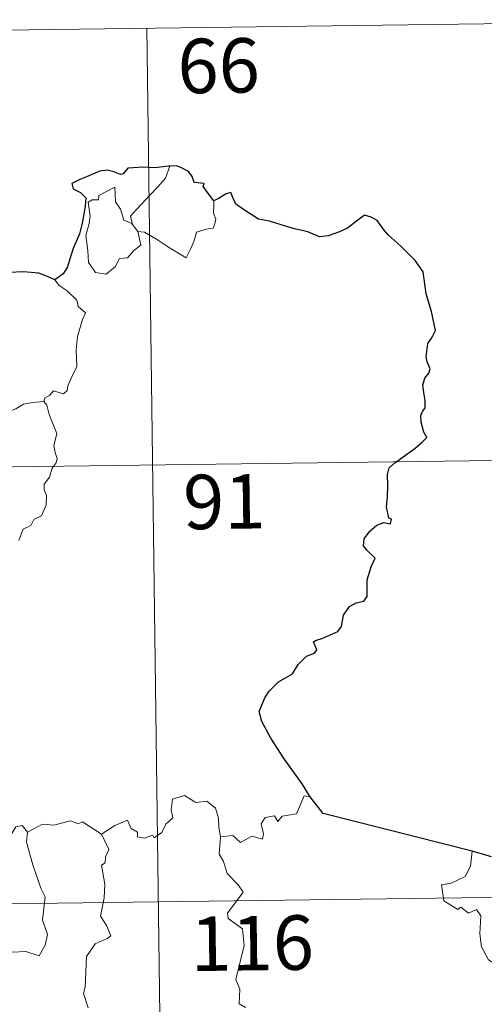
# Model space of a CAD drawing. Units: metres. Extents: x 590093 to 594587, y 4684666 to 4687695.
# Drawn here: x 590613 to 590677, y 4686833 to 4686968 of the extents above; entities that cross this region are included whole.
import ezdxf
from ezdxf.enums import TextEntityAlignment as Align

# ---------------------------------------------------------------- set-up
doc = ezdxf.new("R2010")
doc.units = ezdxf.units.M
doc.header["$MEASUREMENT"] = 0
doc.layers.add('Level 63', color=7, linetype='Continuous', lineweight=0)
doc.styles.add('Arial', font='ARIAL.TTF', dxfattribs={"height": 0.2})

msp = doc.modelspace()

# ---------------------------------------------------------------- linework, layer by layer
at = {"layer": 'Level 63', "linetype": 'Continuous', "lineweight": 0}
for points in [[(590454.31, 4686964.83, -0.74), (590719.13, 4686968.33, -0.74)], [(590630.86, 4686967.16, -0.74), (590634.05, 4686726.25, -0.74)], [(590628.89, 4686940.09, -0.74), (590628.6, 4686941.26, -0.74), (590629.44, 4686942.14, -0.74), (590631.31, 4686944.2, -0.74), (590632.4, 4686945.27, -0.74), (590633.44, 4686946.49, -0.74), (590634.06, 4686948.13, -0.74)], [(590629.64, 4686939.12, -0.74), (590630.05, 4686937.25, -0.74), (590629.1, 4686936.52, -0.74), (590628.22, 4686935.51, -0.74), (590627.12, 4686935.39, -0.74), (590626.51, 4686934.25, -0.74), (590625.25, 4686933.25, -0.74), (590623.8, 4686933.46, -0.74), (590622.84, 4686934.87, -0.74), (590622.74, 4686936.52, -0.74), (590622.48, 4686938.59, -0.74), (590622.9, 4686940.21, -0.74), (590623.06, 4686941.22, -0.74), (590622.77, 4686943.19, -0.74), (590623.33, 4686943.5, -0.74), (590624.19, 4686943.49, -0.74), (590624.25, 4686944.08, -0.74), (590626.48, 4686945.22, -0.74), (590626.55, 4686943.21, -0.74), (590627.23, 4686942.19, -0.74), (590627.69, 4686940.7, -0.74)], [(590640.09, 4686943.37, -0.74), (590640.1, 4686942.72, -0.74), (590640.05, 4686941.65, -0.74), (590640.41, 4686940.82, -0.74), (590640.23, 4686940.22, -0.74), (590640.04, 4686939.58, -0.74), (590639.04, 4686939.46, -0.74), (590637.71, 4686939.03, -0.74), (590637.36, 4686937.77, -0.74), (590636.96, 4686936.79, -0.74), (590636.31, 4686935.49, -0.74)], [(590627.69, 4686940.7, -0.74), (590628.79, 4686940.22, -0.74), (590628.89, 4686940.09, -0.74)], [(590628.89, 4686940.09, -0.74), (590629.64, 4686939.12, -0.74)], [(590636.31, 4686935.49, -0.74), (590633.84, 4686936.99, -0.74), (590632.36, 4686937.96, -0.74), (590630.57, 4686939.03, -0.74), (590629.64, 4686939.12, -0.74)], [(590618.18, 4686932.46, -0.74), (590618.8, 4686931.68, -0.74), (590619.89, 4686930.95, -0.74), (590621.23, 4686929.66, -0.74), (590621.39, 4686928.79, -0.74), (590622.41, 4686927.9, -0.74), (590622.01, 4686926.98, -0.74), (590621.33, 4686924.66, -0.74), (590621.12, 4686922.8, -0.74), (590621.21, 4686920.53, -0.74), (590620.55, 4686919.11, -0.74), (590620, 4686917.85, -0.74), (590619.89, 4686917.19, -0.74), (590619.36, 4686916.74, -0.74), (590618.02, 4686917.17, -0.74), (590617.44, 4686916.52, -0.74), (590616.82, 4686916.21, -0.74), (590616.66, 4686915.67, -0.74)], [(590609.97, 4686912.24, -0.74), (590610.7, 4686913.27, -0.74), (590611.54, 4686914.18, -0.74), (590612.8, 4686914.67, -0.74), (590613.86, 4686915.33, -0.74), (590615.12, 4686915.53, -0.74), (590616.66, 4686915.67, -0.74)], [(590616.66, 4686915.67, -0.74), (590617.1, 4686915.18, -0.74), (590617.42, 4686913.91, -0.74), (590618.48, 4686911.29, -0.74), (590618.04, 4686909.56, -0.74), (590618.24, 4686908.67, -0.74), (590618.49, 4686907.85, -0.74), (590618.36, 4686907.23, -0.74), (590617.81, 4686906.48, -0.74), (590617.47, 4686905.26, -0.74), (590616.7, 4686904.29, -0.74), (590616.71, 4686903.51, -0.74), (590617.04, 4686902.75, -0.74), (590617, 4686901.4, -0.74), (590616.57, 4686900.47, -0.74), (590616.35, 4686899.92, -0.74), (590615.3, 4686899.44, -0.74), (590614.89, 4686898.58, -0.74), (590613.82, 4686898.08, -0.74), (590613.55, 4686897.39, -0.74), (590613.24, 4686896.53, -0.74)], [(590455.11, 4686904.6, -0.74), (590808.2, 4686909.27, -0.74)], [(590624.64, 4686856.06, -0.74), (590626.48, 4686857.23, -0.74), (590628.2, 4686857.95, -0.74), (590628.73, 4686856.8, -0.74), (590629.58, 4686856.32, -0.74), (590629.6, 4686855.69, -0.74), (590630.54, 4686855.5, -0.74), (590631.69, 4686855.9, -0.74), (590631.9, 4686855.55, -0.74), (590632.94, 4686856.29, -0.74), (590633.5, 4686857.41, -0.74), (590634.45, 4686858.27, -0.74), (590634.24, 4686859.4, -0.74), (590634.43, 4686860.86, -0.74), (590636.06, 4686861.37, -0.74), (590637.65, 4686860.41, -0.74), (590639.14, 4686860.58, -0.74), (590640.36, 4686859.62, -0.74), (590640.74, 4686858.26, -0.74), (590640.82, 4686856.99, -0.74), (590641.05, 4686855.69, -0.74)], [(590653.4, 4686861.19, -0.74), (590652.59, 4686861.33, -0.74), (590651.5, 4686858.84, -0.74), (590649.55, 4686858.52, -0.74), (590648.93, 4686857.79, -0.74), (590648.5, 4686858.58, -0.74), (590647.19, 4686858.33, -0.74), (590646.62, 4686857.47, -0.74), (590646.94, 4686856.07, -0.74), (590646.81, 4686855.34, -0.74), (590645.34, 4686855.77, -0.74), (590643.81, 4686854.87, -0.74), (590642.74, 4686855.85, -0.74), (590641.05, 4686855.69, -0.74)], [(590614.43, 4686856.33, -0.74), (590613.66, 4686857.23, -0.74), (590612.81, 4686857.05, -0.74), (590612.25, 4686856.11, -0.74)], [(590624.64, 4686856.06, -0.74), (590622.02, 4686857.72, -0.74), (590621.4, 4686857.48, -0.74), (590620.34, 4686857.87, -0.74), (590618.03, 4686857.27, -0.74), (590616.47, 4686857.42, -0.74), (590614.43, 4686856.33, -0.74)], [(590614.43, 4686856.33, -0.74), (590614.26, 4686854.95, -0.74), (590615.13, 4686851.82, -0.74), (590616.25, 4686848.6, -0.74), (590616.85, 4686847.38, -0.74), (590616.47, 4686844.17, -0.74), (590617.18, 4686842.19, -0.74), (590616.85, 4686840.72, -0.74), (590616.03, 4686839.26, -0.74), (590614.18, 4686839.85, -0.74), (590612.38, 4686839.79, -0.74), (590611.42, 4686839.87, -0.74), (590610.17, 4686838.6, -0.74), (590609.74, 4686837.43, -0.74), (590608.2, 4686835.51, -0.74), (590606.82, 4686833.77, -0.74), (590606.17, 4686833.27, -0.74), (590605.34, 4686834.12, -0.74), (590604.99, 4686835.61, -0.74), (590604.25, 4686836.83, -0.74)], [(590622.77, 4686832.1, -0.74), (590622.15, 4686834.08, -0.74), (590622.37, 4686834.95, -0.74), (590622.56, 4686839.19, -0.74), (590623.77, 4686840.93, -0.74), (590625.38, 4686841.67, -0.74), (590625.92, 4686842.02, -0.74), (590625.3, 4686843.45, -0.74), (590624.49, 4686844.75, -0.74), (590625, 4686847.27, -0.74), (590625.1, 4686849.14, -0.74), (590624.64, 4686851.77, -0.74), (590625.12, 4686852.07, -0.74), (590625.16, 4686852.93, -0.74), (590625.62, 4686853.91, -0.74), (590624.64, 4686856.06, -0.74)], [(590641.05, 4686855.69, -0.74), (590640.83, 4686853.3, -0.74), (590641.44, 4686852.26, -0.74), (590641.97, 4686850.61, -0.74), (590643.48, 4686849.05, -0.74), (590644.15, 4686848.04, -0.74), (590642.01, 4686845.13, -0.74), (590642.1, 4686844.39, -0.74), (590644.07, 4686842.98, -0.74), (590644.28, 4686840.7, -0.74), (590643.16, 4686835.98, -0.74), (590643.7, 4686834.66, -0.74), (590643.6, 4686832.63, -0.74), (590644.47, 4686832.13, -0.74)], [(590675.73, 4686853.7, -0.74), (590675.5, 4686851.62, -0.74), (590674.76, 4686850.21, -0.74), (590672.83, 4686849.27, -0.74), (590671.51, 4686849.05, -0.74), (590671.83, 4686846.85, -0.74), (590673.77, 4686845.65, -0.74), (590674.19, 4686845.97, -0.74), (590675.25, 4686845.15, -0.74), (590676.31, 4686845.63, -0.74), (590676.94, 4686844.78, -0.74), (590676.8, 4686842.29, -0.74), (590677, 4686840.5, -0.74), (590677.99, 4686838.73, -0.74), (590679.95, 4686837.48, -0.74), (590681.56, 4686836.96, -0.74), (590681.62, 4686834.96, -0.74), (590680.91, 4686833.49, -0.74), (590680.41, 4686832.74, -0.74), (590679.21, 4686832.69, -0.74), (590678.61, 4686831.54, -0.74), (590678.26, 4686830.51, -0.74)], [(590367.63, 4686843.21, -0.74), (590897.27, 4686850.21, -0.74)]]:
    msp.add_polyline3d(points, dxfattribs=at)
at = {"layer": 'Level 63', "linetype": 'Continuous', "lineweight": 30}
for points in [[(590634.06, 4686948.13, -0.74), (590633.87, 4686948.12, -0.74), (590631.99, 4686947.91, -0.74), (590630.42, 4686948, -0.74), (590628.23, 4686947.85, -0.74), (590627.63, 4686947.06, -0.74), (590627.25, 4686946.99, -0.74), (590626.33, 4686947.35, -0.74), (590625.38, 4686947.57, -0.74), (590624.37, 4686947.44, -0.74), (590622.57, 4686946.66, -0.74), (590621.63, 4686946.32, -0.74), (590620.54, 4686945.74, -0.74), (590620.71, 4686944.99, -0.74), (590621.74, 4686944.49, -0.74), (590622.44, 4686943.75, -0.74), (590622.35, 4686942.59, -0.74), (590621.97, 4686940.27, -0.74), (590621.58, 4686938.8, -0.74), (590620.71, 4686936.78, -0.74), (590620.31, 4686935.52, -0.74), (590619.95, 4686934.27, -0.74), (590619.32, 4686933.3, -0.74), (590618.18, 4686932.46, -0.74)], [(590640.09, 4686943.37, -0.74), (590639.26, 4686944.49, -0.74), (590638.66, 4686945.31, -0.74), (590638.78, 4686945.74, -0.74), (590637.39, 4686945.9, -0.74), (590637.12, 4686946.69, -0.74), (590636.63, 4686947.41, -0.74), (590635.58, 4686947.94, -0.74), (590634.96, 4686948.19, -0.74), (590634.06, 4686948.13, -0.74)], [(590653.4, 4686861.19, -0.74), (590652.31, 4686862.99, -0.74), (590649.8, 4686866.44, -0.74), (590647.95, 4686869.26, -0.74), (590646.71, 4686871.55, -0.74), (590646.36, 4686872.96, -0.74), (590647.15, 4686874.84, -0.74), (590647.72, 4686875.77, -0.74), (590649.03, 4686877.04, -0.74), (590650.98, 4686878.15, -0.74), (590651.74, 4686879.41, -0.74), (590652.88, 4686880.59, -0.74), (590653.98, 4686880.99, -0.74), (590654.32, 4686881.43, -0.74), (590653.84, 4686882.55, -0.74), (590654.11, 4686882.72, -0.74), (590655.13, 4686883.08, -0.74), (590657.2, 4686883.96, -0.74), (590657.71, 4686884.66, -0.74), (590657.98, 4686886.24, -0.74), (590658.84, 4686887.44, -0.74), (590659.72, 4686887.94, -0.74), (590660.81, 4686888.14, -0.74), (590661.25, 4686888.81, -0.74), (590661.27, 4686891.11, -0.74), (590661.79, 4686892.9, -0.74), (590662.36, 4686894.08, -0.74), (590661.23, 4686895.18, -0.74), (590660.75, 4686895.77, -0.74), (590660.86, 4686896.76, -0.74), (590661.62, 4686897.83, -0.74), (590662.6, 4686898.65, -0.74), (590663.54, 4686899.02, -0.74), (590664.46, 4686898.81, -0.74), (590664.61, 4686899.45, -0.74), (590664.24, 4686899.59, -0.74), (590663.91, 4686901.15, -0.74), (590664.04, 4686902.51, -0.74), (590664.09, 4686904.12, -0.74), (590664.06, 4686905.62, -0.74), (590664.28, 4686906.54, -0.74), (590665.07, 4686907.23, -0.74), (590666.52, 4686908.31, -0.74), (590667.84, 4686909.21, -0.74), (590668.86, 4686910.09, -0.74), (590669.47, 4686910.71, -0.74), (590669.08, 4686911.48, -0.74), (590668.7, 4686912.84, -0.74), (590668.67, 4686913.85, -0.74), (590668.92, 4686914.35, -0.74), (590669.27, 4686914.81, -0.74), (590669.26, 4686915.84, -0.74), (590669.07, 4686916.94, -0.74), (590668.93, 4686917.95, -0.74), (590669.23, 4686918.89, -0.74), (590669.76, 4686919.59, -0.74), (590669.95, 4686920.21, -0.74), (590669.55, 4686921.17, -0.74), (590669.4, 4686921.86, -0.74), (590669.64, 4686923.69, -0.74), (590670.22, 4686924.56, -0.74), (590670.67, 4686925.47, -0.74), (590670.13, 4686928.11, -0.74), (590669.38, 4686930.54, -0.74), (590668.99, 4686933.55, -0.74), (590667.86, 4686935.12, -0.74), (590665.85, 4686937.17, -0.74), (590664.19, 4686938.63, -0.74), (590663.62, 4686939.33, -0.74), (590662.63, 4686940.64, -0.74), (590661.8, 4686941.11, -0.74), (590660.89, 4686941.36, -0.74), (590659.95, 4686940.69, -0.74), (590658.55, 4686939.6, -0.74), (590657.46, 4686939.09, -0.74), (590655.86, 4686938.52, -0.74), (590654.7, 4686938.37, -0.74), (590653.09, 4686939.07, -0.74), (590651.23, 4686939.51, -0.74), (590650.13, 4686939.82, -0.74), (590647.8, 4686940.55, -0.74), (590646.25, 4686940.81, -0.74), (590644.48, 4686942, -0.74), (590643.13, 4686942.91, -0.74), (590642.7, 4686943.92, -0.74), (590642.46, 4686944.5, -0.74), (590641.79, 4686944.33, -0.74), (590640.84, 4686943.74, -0.74), (590640.09, 4686943.37, -0.74)], [(590618.18, 4686932.46, -0.74), (590617.19, 4686932.92, -0.74), (590615.97, 4686933.4, -0.74), (590613.86, 4686933.57, -0.74), (590611.91, 4686933.49, -0.74), (590610.81, 4686933.11, -0.74), (590609.8, 4686933.05, -0.74), (590608.78, 4686933.6, -0.74), (590607.26, 4686935.47, -0.74), (590605.71, 4686937.4, -0.74), (590605.4, 4686939.1, -0.74), (590604.55, 4686939.95, -0.74)], [(590675.73, 4686853.7, -0.74), (590655.2, 4686858.87, -0.74), (590653.4, 4686861.19, -0.74)], [(590678.4, 4686852.92, -0.74), (590675.73, 4686853.7, -0.74)]]:
    msp.add_polyline3d(points, dxfattribs=at)

# ---------------------------------------------------------------- texts
at = {"layer": 'Level 63', "linetype": 'Continuous', "lineweight": 13, "style": 'Arial'}
for s, p in [('66', (590640.77, 4686961.99, -0.74)), ('91', (590641.55, 4686901.88, -0.74)), ('116', (590645.39, 4686841.01, -0.74))]:
    msp.add_text(s, height=7.5, rotation=0.7588, dxfattribs=at).set_placement(p, align=Align.MIDDLE_CENTER)

doc.saveas('drawing.dxf')
